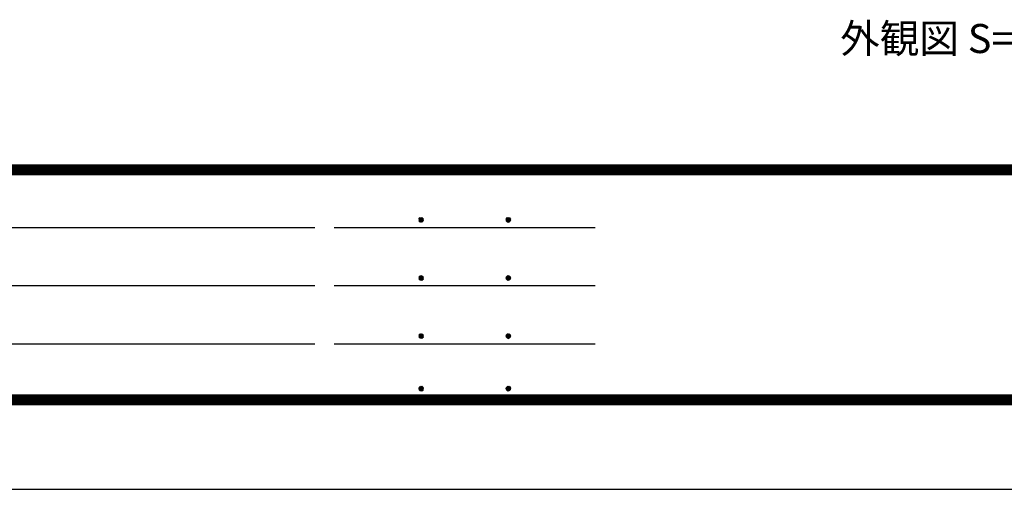
# Model space of a CAD drawing. Extents: x 0 to 4200, y 0 to 2970.
# Drawn here: x 560 to 1578, y 0 to 485 of the extents above; entities that cross this region are included whole.
import ezdxf
from ezdxf.enums import TextEntityAlignment as Align

# ---------------------------------------------------------------- set-up
doc = ezdxf.new("R2010")
doc.units = 0
doc.header["$LTSCALE"] = 3
doc.layers.get('0').update_dxf_attribs({"linetype": 'CONTINUOUS'})
doc.layers.get('DEFPOINTS').update_dxf_attribs({"linetype": 'CONTINUOUS'})
doc.layers.add('P_3TEXT', color=60, linetype='CONTINUOUS')
doc.layers.add('P_5DRAWFRAME', color=104, linetype='CONTINUOUS')
doc.styles.add('BIGFONT', font='simplex.shx', dxfattribs={"bigfont": 'bigfont.shx'})

# ---------------------------------------------------------------- blocks, each defined once
blk = doc.blocks.new('DFP3')
at = {"color": 0}
for p, q in [((21.5, 33.5), (408, 33.5)), ((21.5, 33.45), (408, 33.45)), ((21.5, 33.4), (408, 33.4)), ((21.5, 33.35), (408, 33.35)), ((21.5, 33.3), (408, 33.3)), ((21.5, 33.25), (408, 33.25)), ((21.5, 33.2), (408, 33.2)), ((21.5, 33.15), (408, 33.15)), ((21.5, 33.1), (408, 33.1)), ((21.5, 33.05), (408, 33.05)), ((21.5, 33), (408, 33)), ((21.5, 32.95), (408, 32.95)), ((21.5, 32.9), (408, 32.9)), ((21.5, 32.85), (408, 32.85)), ((21.5, 32.8), (408, 32.8)), ((21.5, 32.75), (408, 32.75)), ((21.5, 32.7), (408, 32.7)), ((21.5, 32.65), (408, 32.65)), ((21.5, 32.6), (408, 32.6)), ((21.5, 32.55), (408, 32.55)), ((21.5, 32.5), (408, 32.5)), ((97.25, 27.82), (97.5, 28.07)), ((97.25, 27.82), (97.5, 27.57)), ((97.26, 27.76), (97.56, 28.07)), ((97.26, 27.89), (97.56, 27.58)), ((97.27, 27.91), (97.41, 28.06)), ((97.27, 27.74), (97.41, 27.59)), ((97.28, 27.71), (97.61, 28.05)), ((97.28, 27.94), (97.61, 27.6)), ((97.31, 27.67), (97.66, 28.02)), ((97.31, 27.98), (97.66, 27.63)), ((97.34, 28.02), (97.69, 27.67)), ((97.34, 27.63), (97.69, 27.98)), ((97.38, 28.05), (97.72, 27.71)), ((97.38, 27.6), (97.72, 27.94)), ((97.43, 28.07), (97.74, 27.76)), ((97.43, 27.58), (97.74, 27.89)), ((97.5, 28.07), (97.75, 27.82)), ((97.5, 27.57), (97.75, 27.83)), ((97.58, 28.06), (97.74, 27.9)), ((97.58, 27.59), (97.74, 27.75)), ((106.25, 27.82), (106.5, 28.07)), ((106.25, 27.82), (106.5, 27.57)), ((106.26, 27.76), (106.56, 28.07)), ((106.26, 27.89), (106.56, 27.58)), ((106.27, 27.91), (106.41, 28.06)), ((106.27, 27.74), (106.41, 27.59)), ((106.28, 27.71), (106.61, 28.05)), ((106.28, 27.94), (106.61, 27.6)), ((106.31, 27.67), (106.66, 28.02)), ((106.31, 27.98), (106.66, 27.63)), ((106.34, 28.02), (106.69, 27.67)), ((106.34, 27.63), (106.69, 27.98)), ((106.38, 28.05), (106.72, 27.71)), ((106.38, 27.6), (106.72, 27.94)), ((106.43, 28.07), (106.74, 27.76)), ((106.43, 27.58), (106.74, 27.89)), ((106.5, 28.07), (106.75, 27.82)), ((106.5, 27.57), (106.75, 27.83)), ((106.58, 28.06), (106.74, 27.9)), ((106.58, 27.59), (106.74, 27.75)), ((21.5, 27.03), (86.5, 27.03)), ((88.5, 27.03), (115.5, 27.03)), ((97.25, 21.82), (97.5, 22.07)), ((97.25, 21.82), (97.5, 21.57)), ((97.26, 21.76), (97.56, 22.07)), ((97.26, 21.89), (97.56, 21.58)), ((97.27, 21.91), (97.41, 22.06)), ((97.27, 21.74), (97.41, 21.59)), ((97.28, 21.71), (97.61, 22.05)), ((97.28, 21.94), (97.61, 21.6)), ((97.31, 21.67), (97.66, 22.02)), ((97.31, 21.98), (97.66, 21.63)), ((97.34, 22.02), (97.69, 21.67)), ((97.34, 21.63), (97.69, 21.98)), ((97.38, 22.05), (97.72, 21.71)), ((97.38, 21.6), (97.72, 21.94)), ((97.43, 22.07), (97.74, 21.76)), ((97.43, 21.58), (97.74, 21.89)), ((97.5, 22.07), (97.75, 21.82)), ((97.5, 21.57), (97.75, 21.83)), ((97.58, 22.06), (97.74, 21.9)), ((97.58, 21.59), (97.74, 21.75)), ((106.25, 21.82), (106.5, 22.07)), ((106.25, 21.82), (106.5, 21.57)), ((106.26, 21.76), (106.56, 22.07)), ((106.26, 21.89), (106.56, 21.58)), ((106.27, 21.91), (106.41, 22.06)), ((106.27, 21.74), (106.41, 21.59)), ((106.28, 21.71), (106.61, 22.05)), ((106.28, 21.94), (106.61, 21.6)), ((106.31, 21.67), (106.66, 22.02)), ((106.31, 21.98), (106.66, 21.63)), ((106.34, 22.02), (106.69, 21.67)), ((106.34, 21.63), (106.69, 21.98)), ((106.38, 22.05), (106.72, 21.71)), ((106.38, 21.6), (106.72, 21.94)), ((106.43, 22.07), (106.74, 21.76)), ((106.43, 21.58), (106.74, 21.89)), ((106.5, 22.07), (106.75, 21.82)), ((106.5, 21.57), (106.75, 21.83)), ((106.58, 22.06), (106.74, 21.9)), ((106.58, 21.59), (106.74, 21.75)), ((21.5, 21.03), (86.5, 21.03)), ((88.5, 21.03), (115.5, 21.03)), ((97.25, 15.82), (97.5, 16.07)), ((97.25, 15.82), (97.5, 15.57)), ((97.26, 15.76), (97.56, 16.07)), ((97.26, 15.89), (97.56, 15.58)), ((97.27, 15.91), (97.41, 16.06)), ((97.27, 15.74), (97.41, 15.59)), ((97.28, 15.71), (97.61, 16.05)), ((97.28, 15.94), (97.61, 15.6)), ((97.31, 15.67), (97.66, 16.02)), ((97.31, 15.98), (97.66, 15.63)), ((97.34, 16.02), (97.69, 15.67)), ((97.34, 15.63), (97.69, 15.98)), ((97.38, 16.05), (97.72, 15.71)), ((97.38, 15.6), (97.72, 15.94)), ((97.43, 16.07), (97.74, 15.76)), ((97.43, 15.58), (97.74, 15.89)), ((97.5, 16.07), (97.75, 15.82)), ((97.5, 15.57), (97.75, 15.83)), ((97.58, 16.06), (97.74, 15.9)), ((97.58, 15.59), (97.74, 15.75)), ((106.25, 15.82), (106.5, 16.07)), ((106.25, 15.82), (106.5, 15.57)), ((106.26, 15.76), (106.56, 16.07)), ((106.26, 15.89), (106.56, 15.58)), ((106.27, 15.91), (106.41, 16.06)), ((106.27, 15.74), (106.41, 15.59)), ((106.28, 15.71), (106.61, 16.05)), ((106.28, 15.94), (106.61, 15.6)), ((106.31, 15.67), (106.66, 16.02)), ((106.31, 15.98), (106.66, 15.63)), ((106.34, 16.02), (106.69, 15.67)), ((106.34, 15.63), (106.69, 15.98)), ((106.38, 16.05), (106.72, 15.71)), ((106.38, 15.6), (106.72, 15.94)), ((106.43, 16.07), (106.74, 15.76)), ((106.43, 15.58), (106.74, 15.89)), ((106.5, 16.07), (106.75, 15.82)), ((106.5, 15.57), (106.75, 15.83)), ((106.58, 16.06), (106.74, 15.9)), ((106.58, 15.59), (106.74, 15.75)), ((21.5, 15.03), (86.5, 15.03)), ((88.5, 15.03), (115.5, 15.03)), ((97.25, 10.4), (97.5, 10.65)), ((97.25, 10.4), (97.5, 10.15)), ((97.26, 10.34), (97.56, 10.64)), ((97.26, 10.46), (97.56, 10.16)), ((97.27, 10.49), (97.41, 10.63)), ((97.27, 10.31), (97.41, 10.17)), ((97.28, 10.29), (97.61, 10.62)), ((97.28, 10.51), (97.61, 10.18)), ((97.31, 10.24), (97.66, 10.59)), ((97.31, 10.56), (97.66, 10.21)), ((97.34, 10.59), (97.69, 10.24)), ((97.34, 10.21), (97.69, 10.56)), ((97.38, 10.62), (97.72, 10.28)), ((97.38, 10.18), (97.72, 10.52)), ((97.43, 10.64), (97.74, 10.33)), ((97.43, 10.16), (97.74, 10.47)), ((97.5, 10.65), (97.75, 10.4)), ((97.5, 10.15), (97.75, 10.4)), ((97.58, 10.64), (97.74, 10.48)), ((97.58, 10.16), (97.74, 10.32)), ((106.25, 10.4), (106.5, 10.65)), ((106.25, 10.4), (106.5, 10.15)), ((106.26, 10.34), (106.56, 10.64)), ((106.26, 10.46), (106.56, 10.16)), ((106.27, 10.49), (106.41, 10.63)), ((106.27, 10.31), (106.41, 10.17)), ((106.28, 10.29), (106.61, 10.62)), ((106.28, 10.51), (106.61, 10.18)), ((106.31, 10.24), (106.66, 10.59)), ((106.31, 10.56), (106.66, 10.21)), ((106.34, 10.59), (106.69, 10.24)), ((106.34, 10.21), (106.69, 10.56)), ((106.38, 10.62), (106.72, 10.28)), ((106.38, 10.18), (106.72, 10.52)), ((106.43, 10.64), (106.74, 10.33)), ((106.43, 10.16), (106.74, 10.47)), ((106.5, 10.65), (106.75, 10.4)), ((106.5, 10.15), (106.75, 10.4)), ((106.58, 10.64), (106.74, 10.48)), ((106.58, 10.16), (106.74, 10.32)), ((21.5, 9.75), (408, 9.75)), ((21.5, 9.7), (408, 9.7)), ((21.5, 9.65), (408, 9.65)), ((21.5, 9.6), (408, 9.6)), ((21.5, 9.55), (408, 9.55)), ((21.5, 9.5), (408, 9.5)), ((21.5, 9.45), (408, 9.45)), ((21.5, 9.4), (408, 9.4)), ((21.5, 9.35), (408, 9.35)), ((21.5, 9.3), (408, 9.3)), ((21.5, 9.25), (408, 9.25)), ((21.5, 9.2), (408, 9.2)), ((21.5, 9.15), (408, 9.15)), ((21.5, 9.1), (408, 9.1)), ((21.5, 9.05), (408, 9.05)), ((21.5, 9), (408, 9)), ((21.5, 8.95), (408, 8.95)), ((21.5, 8.9), (408, 8.9)), ((21.5, 8.85), (408, 8.85)), ((21.5, 8.8), (408, 8.8)), ((21.5, 8.75), (408, 8.75))]:
    blk.add_line(p, q, dxfattribs=at)
at = {"layer": 'DEFPOINTS', "color": 0}
blk.add_line((0, 0), (420, 0), dxfattribs=at)
at = {"color": 83, "style": 'BIGFONT'}
for tag, height, p in [('PROJECT1', 4, (283.38, 25.6)), ('DATE', 3, (344.68, 25.84)), ('SCALE', 3, (379.68, 25.84)), ('PROJECT2', 4, (284.2, 17.84)), ('PROJECT3', 4, (284.2, 10.57)), ('DWGNO', 3, (358.68, 10.57))]:
    blk.add_attdef(tag, text='', height=height, dxfattribs=at).set_placement(p, align=Align.BOTTOM_CENTER)
at = {"color": 83, "ltscale": 0.5, "style": 'BIGFONT', "flags": 8}
for tag, p in [('REV04', (26.47, 27.61)), ('REV03', (26.47, 21.7)), ('REV02', (26.47, 15.58)), ('REV01', (26.47, 10.33))]:
    blk.add_attdef(tag, text='', height=2, dxfattribs=at).set_placement(p, align=Align.BOTTOM_LEFT)
for tag, p in [('REVD4', (80.98, 27.61)), ('R4D', (92.67, 27.61)), ('R4C', (101.8, 27.61)), ('R4A', (110.92, 27.61)), ('REVD3', (80.98, 21.7)), ('R3D', (92.67, 21.7)), ('R3C', (101.8, 21.7)), ('R3A', (110.92, 21.7)), ('REVD2', (80.98, 15.58)), ('R2D', (92.67, 15.58)), ('R2C', (101.8, 15.58)), ('R2A', (110.92, 15.58)), ('REVD1', (80.98, 10.33)), ('R1D', (92.67, 10.33)), ('R1C', (101.8, 10.33)), ('R1A', (110.92, 10.33))]:
    blk.add_attdef(tag, text='', height=2, dxfattribs=at).set_placement(p, align=Align.BOTTOM_CENTER)

msp = doc.modelspace()

# ---------------------------------------------------------------- block references
at = {"layer": 'P_5DRAWFRAME', "xscale": 10, "yscale": 10, "zscale": 10}
msp.add_blockref('DFP3', (0, 0), dxfattribs=at)

# ---------------------------------------------------------------- texts
at = {"layer": 'P_3TEXT', "style": 'BIGFONT'}
msp.add_text('外観図 S=1/10', height=30, dxfattribs=at).set_placement((1408.1, 450.51))

doc.saveas('drawing.dxf')
